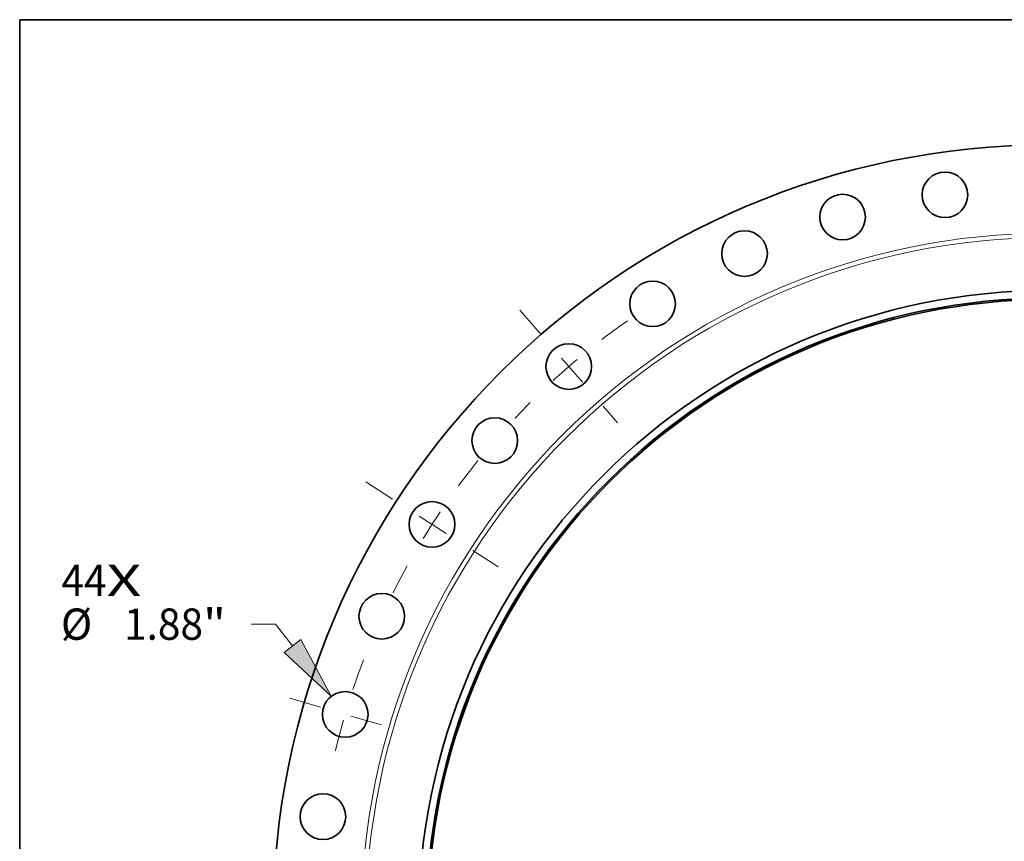
# Model space of a CAD drawing. Extents: x 0 to 10.8, y 0 to 8.3.
# Drawn here: x 0.2 to 3.3, y 5.7 to 8.3 of the extents above; entities that cross this region are included whole.
import ezdxf
from ezdxf.enums import TextEntityAlignment as Align

# ---------------------------------------------------------------- set-up
doc = ezdxf.new("R2010")
doc.units = 0
doc.header["$MEASUREMENT"] = 0
doc.linetypes.add('DASHDOT', pattern=[18.5, 12, -3, 0.5, -3])
doc.layers.get('0').update_dxf_attribs({"lineweight": 13})
doc.layers.add('1', color=7, linetype='Continuous', lineweight=13)
doc.styles.get("Standard").update_dxf_attribs({"font": 'isocp.shx'})

# ---------------------------------------------------------------- blocks, each defined once
blk = doc.blocks.new('BLOCK7')
at = {"color": 7, "lineweight": 13, "ltscale": 0.03937}
for s, p, p2 in [('44', (-40.724, 13.399), (-38.862, 13.399)), ('X', (-38.862, 13.399), (-37.429, 13.399))]:
    blk.add_text(s, height=1.289, dxfattribs=at).set_placement(p, p2, align=Align.FIT)
blk = doc.blocks.new('BLOCK9')
at = {"color": 172, "lineweight": 13, "ltscale": 0.03937}
for p, q in [((-31.893, 12.241), (-32.892, 12.241)), ((-31.198, 11.341), (-31.893, 12.241))]:
    blk.add_line(p, q, dxfattribs=at)
blk.add_lwpolyline([(-31.544, 11.074), (-29.599, 9.267), (-30.853, 11.607)], close=True, dxfattribs=at)
blk.add_solid([(-31.544, 11.074), (-29.599, 9.267), (-31.544, 11.074), (-30.853, 11.607)], dxfattribs=at)
for s, p, p2 in [('%%c', (-40.743, 11.597), (-39.454, 11.597)), ('1.88', (-38.144, 11.597), (-34.885, 11.597)), ('"', (-34.885, 11.597), (-33.939, 11.597))]:
    blk.add_text(s, height=1.289, dxfattribs=at).set_placement(p, p2, align=Align.FIT)
blk = doc.blocks.new('BLOCK12')
at = {"color": 7, "linetype": 'DASHDOT', "lineweight": 13, "ltscale": 0.03937}
blk.add_line((-31.305, 9.192), (-26.744, 7.853), dxfattribs=at)
blk.add_arc((0, 0), 30.25, 159.1343, 168.1385, dxfattribs=at)
blk = doc.blocks.new('BLOCK13')
at = {"color": 7, "linetype": 'DASHDOT', "lineweight": 13, "ltscale": 0.03937}
blk.add_line((-28.175, 18.107), (-22.721, 14.602), dxfattribs=at)
blk.add_arc((0, 0), 30.25, 141.1333, 153.4122, dxfattribs=at)
blk = doc.blocks.new('BLOCK14')
at = {"color": 7, "linetype": 'DASHDOT', "lineweight": 13, "ltscale": 0.03937}
blk.add_line((-21.821, 25.183), (-17.798, 20.54), dxfattribs=at)
blk.add_arc((0, 0), 30.25, 125.0914, 136.7267, dxfattribs=at)

msp = doc.modelspace()

# ---------------------------------------------------------------- linework, layer by layer
at = {"color": 7, "lineweight": 35, "ltscale": 0.03937}
for centre, radius in [((3.4908, 5.4124), 2.4435), ((3.1621, 7.6987), 0.0718), ((2.8401, 7.6287), 0.0718), ((2.5313, 7.5135), 0.0718), ((2.242, 7.3555), 0.0718), ((3.4908, 5.4124), 1.9853), ((3.4908, 5.4124), 1.9615), ((3.4908, 5.4124), 1.9567), ((1.9782, 7.158), 0.0718), ((1.7452, 6.925), 0.0718), ((1.5477, 6.6612), 0.0718), ((1.3897, 6.3719), 0.0718), ((1.2745, 6.0631), 0.0718), ((1.2045, 5.7411), 0.0718)]:
    msp.add_circle(centre, radius, dxfattribs=at)
at = {"color": 7, "lineweight": 13, "ltscale": 0.03937}
for radius in [2.1657, 2.1515]:
    msp.add_circle((3.4908, 5.4124), radius, dxfattribs=at)
at = {"layer": '1', "color": 7, "lineweight": 35, "ltscale": 0.03937}
for p, q in [((0.25, 0.25), (0.25, 8.25)), ((0.25, 8.25), (10.75, 8.25))]:
    msp.add_line(p, q, dxfattribs=at)

# ---------------------------------------------------------------- block references
at = {"lineweight": 0, "xscale": 0.07635924802442987, "yscale": 0.07635924802442987, "zscale": 0.07635924802442987}
for name in ['BLOCK14', 'BLOCK13', 'BLOCK7', 'BLOCK9', 'BLOCK12']:
    msp.add_blockref(name, (3.4908, 5.4124), dxfattribs=at)

doc.saveas('drawing.dxf')
